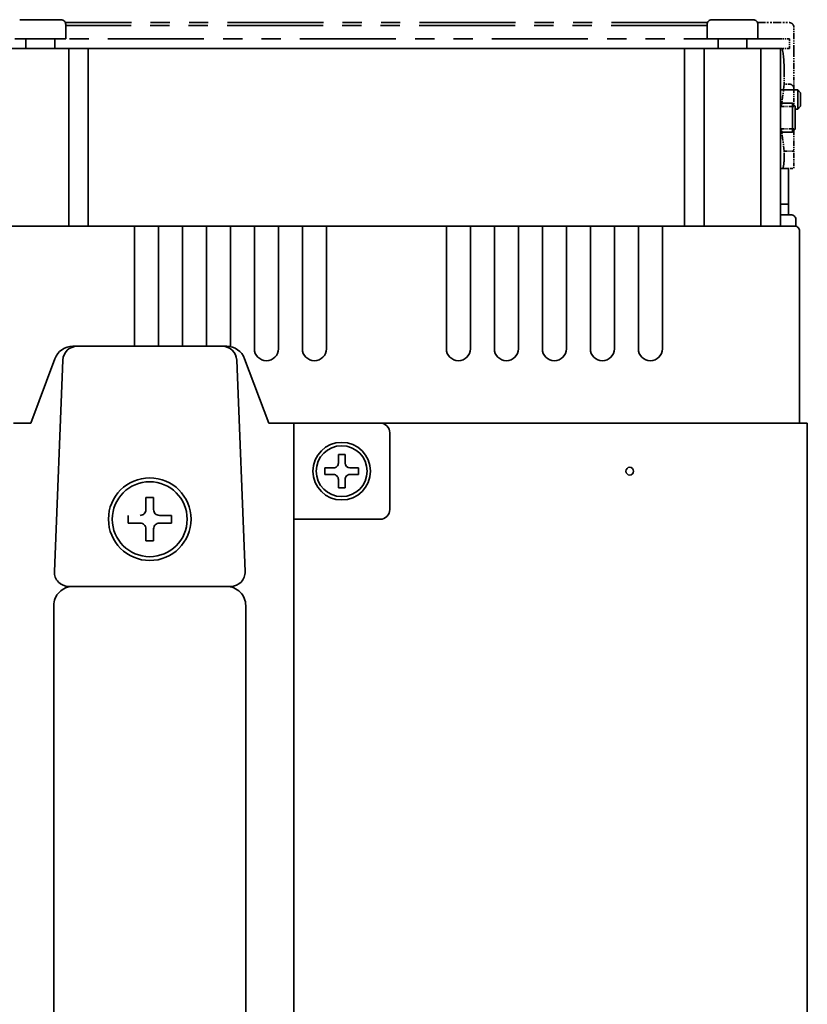
# Model space of a CAD drawing. Extents: x 522 to 924, y 338 to 767.
# Drawn here: x 581 to 663, y 665 to 767 of the extents above; entities that cross this region are included whole.
import ezdxf

# ---------------------------------------------------------------- set-up
doc = ezdxf.new("R2010")
doc.units = 0
doc.linetypes.add('PHANTOM', pattern=[20, 10, -2, 2, -2, 2, -2])

msp = doc.modelspace()

# ---------------------------------------------------------------- linework, layer by layer
at = {"color": 7, "lineweight": 35}
for p, q in [((580.950012, 767.388428), (584.986816, 767.388428)), ((580.950012, 767.388428), (584.986816, 767.388428)), ((584.986816, 767.388428), (585.25, 767.388428)), ((584.986816, 767.388428), (585.25, 767.388428)), ((585.75, 766.888428), (585.75, 765.388428)), ((585.75, 766.888428), (585.75, 765.388428)), ((652.549988, 766.888428), (652.549988, 765.388428)), ((652.549988, 766.888428), (652.549988, 765.388428)), ((653.049988, 767.388428), (657.086792, 767.388428)), ((653.049988, 767.388428), (657.086792, 767.388428)), ((657.086792, 767.388428), (657.349976, 767.388428)), ((657.086792, 767.388428), (657.349976, 767.388428)), ((657.849976, 766.888428), (657.849976, 765.388428)), ((657.849976, 766.888428), (657.849976, 765.388428)), ((580.450012, 765.388428), (585.425598, 765.388428)), ((581.599976, 765.388428), (581.599976, 764.388428)), ((584.599976, 765.388428), (584.599976, 764.388428)), ((585.425598, 765.388428), (585.75, 765.388428)), ((652.549988, 765.388428), (657.525574, 765.388428)), ((653.700012, 765.388428), (653.700012, 764.388428)), ((656.700012, 765.388428), (656.700012, 764.388428)), ((657.525574, 765.388428), (657.849976, 765.388428)), ((586.058044, 764.388428), (580.141968, 764.388428)), ((586.058044, 764.388428), (580.141968, 764.388428)), ((588.099976, 764.388428), (586.058044, 764.388428)), ((586.058044, 764.388428), (586.058044, 745.888428)), ((588.099976, 764.388428), (586.058044, 764.388428)), ((586.058044, 764.388428), (586.058044, 745.888428)), ((588.099976, 764.388428), (650.200012, 764.388428)), ((588.099976, 764.388428), (588.099976, 745.888428)), ((588.099976, 764.388428), (650.200012, 764.388428)), ((588.099976, 764.388428), (588.099976, 745.888428)), ((652.241943, 764.388428), (650.200012, 764.388428)), ((650.200012, 764.388428), (650.200012, 745.888428)), ((652.241943, 764.388428), (650.200012, 764.388428)), ((650.200012, 764.388428), (650.200012, 745.888428)), ((658.15802, 764.388428), (652.241943, 764.388428)), ((652.241943, 745.888428), (652.241943, 764.388428)), ((658.15802, 764.388428), (652.241943, 764.388428)), ((652.241943, 745.888428), (652.241943, 764.388428)), ((660.200012, 764.388428), (658.15802, 764.388428)), ((658.15802, 745.888428), (658.15802, 764.388428)), ((660.200012, 764.388428), (658.15802, 764.388428)), ((658.15802, 745.888428), (658.15802, 764.388428)), ((660.200012, 764.388428), (660.200012, 745.888428)), ((660.200012, 764.388428), (660.200012, 745.888428)), ((660.199951, 760.08844), (662, 760.08844)), ((661.599976, 760.08844), (662, 760.08844)), ((662, 760.08844), (662.299988, 759.788452)), ((662, 758.08844), (662, 760.08844)), ((662, 760.08844), (662.299988, 759.788452)), ((662, 758.08844), (662, 760.08844)), ((662.299988, 758.388428), (662.299988, 759.788452)), ((662.299988, 758.388428), (662.299988, 759.788452)), ((660.199951, 758.688416), (661.450012, 758.688416)), ((661.450012, 758.688416), (661.450012, 755.688416)), ((661.450012, 758.688416), (661.75, 758.388428)), ((661.599976, 758.538452), (661.75, 758.388428)), ((661.450012, 758.35553), (661.450012, 756.021362)), ((661.75, 758.388428), (661.75, 755.988403)), ((661.75, 758.388428), (661.75, 755.988403)), ((661.75, 758.08844), (662, 758.08844)), ((661.75, 758.08844), (662, 758.08844)), ((662, 758.08844), (662.299988, 758.388428)), ((662, 758.08844), (662.299988, 758.388428)), ((660.199951, 755.688416), (661.450012, 755.688416)), ((661.450012, 755.688416), (661.75, 755.988403)), ((661.599976, 755.83844), (661.75, 755.988403)), ((661.049988, 751.888428), (660.199951, 751.888428)), ((661.049988, 751.888428), (660.199951, 751.888428)), ((661.049988, 748.188416), (661.049988, 751.888428)), ((661.049988, 748.188416), (661.049988, 751.888428)), ((661.049988, 748.188416), (660.199951, 748.188416)), ((661.049988, 748.188416), (660.199951, 748.188416)), ((661.049988, 747.08844), (661.049988, 748.188416)), ((661.049988, 747.08844), (661.049988, 748.188416)), ((660.799988, 747.08844), (660.199951, 747.08844)), ((660.799988, 747.08844), (660.199951, 747.08844)), ((661.299988, 747.08844), (660.799988, 747.08844)), ((661.299988, 747.08844), (660.799988, 747.08844)), ((661.799988, 745.878357), (661.799988, 746.58844)), ((661.799988, 745.878357), (661.799988, 746.58844)), ((583.099976, 745.888428), (577.599976, 745.888428)), ((583.099976, 745.888428), (577.599976, 745.888428)), ((590.400024, 745.888428), (583.099976, 745.888428)), ((590.400024, 745.888428), (583.099976, 745.888428)), ((592.900024, 745.888428), (590.400024, 745.888428)), ((592.900024, 745.888428), (590.400024, 745.888428)), ((595.400024, 745.888428), (592.900024, 745.888428)), ((592.900024, 745.388428), (592.900024, 745.888428)), ((595.400024, 745.888428), (592.900024, 745.888428)), ((592.900024, 745.388428), (592.900024, 745.888428)), ((592.900024, 745.388428), (592.900024, 733.388428)), ((592.900024, 745.388428), (592.900024, 733.388428)), ((597.900024, 745.888428), (595.400024, 745.888428)), ((595.400024, 745.888428), (595.400024, 745.388428)), ((597.900024, 745.888428), (595.400024, 745.888428)), ((595.400024, 745.888428), (595.400024, 745.388428)), ((595.400024, 733.388428), (595.400024, 745.388428)), ((595.400024, 733.388428), (595.400024, 745.388428)), ((600.400024, 745.888428), (597.900024, 745.888428)), ((597.900024, 745.388428), (597.900024, 745.888428)), ((600.400024, 745.888428), (597.900024, 745.888428)), ((597.900024, 745.388428), (597.900024, 745.888428)), ((597.900024, 745.388428), (597.900024, 733.388428)), ((597.900024, 745.388428), (597.900024, 733.388428)), ((602.900024, 745.888428), (600.400024, 745.888428)), ((600.400024, 745.888428), (600.400024, 745.388428)), ((602.900024, 745.888428), (600.400024, 745.888428)), ((600.400024, 745.888428), (600.400024, 745.388428)), ((600.400024, 733.388428), (600.400024, 745.388428)), ((600.400024, 733.388428), (600.400024, 745.388428)), ((605.400024, 745.888428), (602.900024, 745.888428)), ((602.900024, 745.388428), (602.900024, 745.888428)), ((605.400024, 745.888428), (602.900024, 745.888428)), ((602.900024, 745.388428), (602.900024, 745.888428)), ((602.900024, 745.388428), (602.900024, 733.35083)), ((602.900024, 745.388428), (602.900024, 733.35083)), ((607.900024, 745.888428), (605.400024, 745.888428)), ((605.400024, 745.888428), (605.400024, 745.388428)), ((607.900024, 745.888428), (605.400024, 745.888428)), ((605.400024, 745.888428), (605.400024, 745.388428)), ((605.400024, 733.138428), (605.400024, 745.388428)), ((605.400024, 733.138428), (605.400024, 745.388428)), ((610.400024, 745.888428), (607.900024, 745.888428)), ((607.900024, 745.388428), (607.900024, 745.888428)), ((610.400024, 745.888428), (607.900024, 745.888428)), ((607.900024, 745.388428), (607.900024, 745.888428)), ((607.900024, 745.388428), (607.900024, 733.138428)), ((607.900024, 745.388428), (607.900024, 733.138428)), ((612.900024, 745.888428), (610.400024, 745.888428)), ((610.400024, 745.888428), (610.400024, 745.388428)), ((612.900024, 745.888428), (610.400024, 745.888428)), ((610.400024, 745.888428), (610.400024, 745.388428)), ((610.400024, 733.138428), (610.400024, 745.388428)), ((610.400024, 733.138428), (610.400024, 745.388428)), ((625.400024, 745.888428), (612.900024, 745.888428)), ((612.900024, 745.388428), (612.900024, 745.888428)), ((625.400024, 745.888428), (612.900024, 745.888428)), ((612.900024, 745.388428), (612.900024, 745.888428)), ((612.900024, 745.388428), (612.900024, 733.138428)), ((612.900024, 745.388428), (612.900024, 733.138428)), ((627.900024, 745.888428), (625.400024, 745.888428)), ((625.400024, 745.888428), (625.400024, 745.388428)), ((627.900024, 745.888428), (625.400024, 745.888428)), ((625.400024, 745.888428), (625.400024, 745.388428)), ((625.400024, 733.138428), (625.400024, 745.388428)), ((625.400024, 733.138428), (625.400024, 745.388428)), ((630.400024, 745.888428), (627.900024, 745.888428)), ((627.900024, 745.388428), (627.900024, 745.888428)), ((630.400024, 745.888428), (627.900024, 745.888428)), ((627.900024, 745.388428), (627.900024, 745.888428)), ((627.900024, 745.388428), (627.900024, 733.138428)), ((627.900024, 745.388428), (627.900024, 733.138428)), ((630.400024, 745.888428), (630.400024, 745.388428)), ((632.900024, 745.888428), (630.400024, 745.888428)), ((630.400024, 745.888428), (630.400024, 745.388428)), ((632.900024, 745.888428), (630.400024, 745.888428)), ((630.400024, 733.138428), (630.400024, 745.388428)), ((630.400024, 733.138428), (630.400024, 745.388428)), ((635.400024, 745.888428), (632.900024, 745.888428)), ((632.900024, 745.388428), (632.900024, 745.888428)), ((635.400024, 745.888428), (632.900024, 745.888428)), ((632.900024, 745.388428), (632.900024, 745.888428)), ((632.900024, 745.388428), (632.900024, 733.138428)), ((632.900024, 745.388428), (632.900024, 733.138428)), ((635.400024, 745.888428), (635.400024, 745.388428)), ((637.900024, 745.888428), (635.400024, 745.888428)), ((635.400024, 745.888428), (635.400024, 745.388428)), ((637.900024, 745.888428), (635.400024, 745.888428)), ((635.400024, 733.138428), (635.400024, 745.388428)), ((635.400024, 733.138428), (635.400024, 745.388428)), ((637.900024, 745.388428), (637.900024, 745.888428)), ((640.400024, 745.888428), (637.900024, 745.888428)), ((637.900024, 745.388428), (637.900024, 745.888428)), ((640.400024, 745.888428), (637.900024, 745.888428)), ((637.900024, 745.388428), (637.900024, 733.138428)), ((637.900024, 745.388428), (637.900024, 733.138428)), ((640.400024, 745.888428), (640.400024, 745.388428)), ((642.900024, 745.888428), (640.400024, 745.888428)), ((640.400024, 745.888428), (640.400024, 745.388428)), ((642.900024, 745.888428), (640.400024, 745.888428)), ((640.400024, 733.138428), (640.400024, 745.388428)), ((640.400024, 733.138428), (640.400024, 745.388428)), ((645.400024, 745.888428), (642.900024, 745.888428)), ((642.900024, 745.388428), (642.900024, 745.888428)), ((645.400024, 745.888428), (642.900024, 745.888428)), ((642.900024, 745.388428), (642.900024, 745.888428)), ((642.900024, 745.388428), (642.900024, 733.138428)), ((642.900024, 745.388428), (642.900024, 733.138428)), ((645.400024, 745.888428), (645.400024, 745.388428)), ((647.900024, 745.888428), (645.400024, 745.888428)), ((645.400024, 745.888428), (645.400024, 745.388428)), ((647.900024, 745.888428), (645.400024, 745.888428)), ((645.400024, 733.138428), (645.400024, 745.388428)), ((645.400024, 733.138428), (645.400024, 745.388428)), ((655.200012, 745.888428), (647.900024, 745.888428)), ((647.900024, 745.388428), (647.900024, 745.888428)), ((655.200012, 745.888428), (647.900024, 745.888428)), ((647.900024, 745.388428), (647.900024, 745.888428)), ((647.900024, 745.388428), (647.900024, 733.138428)), ((647.900024, 745.388428), (647.900024, 733.138428)), ((660.700012, 745.888428), (655.200012, 745.888428)), ((660.700012, 745.888428), (655.200012, 745.888428)), ((661.700012, 745.888428), (660.700012, 745.888428)), ((661.700012, 745.888428), (660.700012, 745.888428)), ((662.200012, 725.388428), (662.200012, 745.388428)), ((662.200012, 725.388428), (662.200012, 745.388428)), ((586.486023, 733.388428), (586.937317, 733.388428)), ((586.486023, 733.388428), (586.937317, 733.388428)), ((602.058777, 733.388428), (586.941223, 733.388428)), ((602.058777, 733.388428), (586.941223, 733.388428)), ((602.062683, 733.388428), (602.513977, 733.388428)), ((602.062683, 733.388428), (602.513977, 733.388428)), ((582.099976, 725.388428), (584.613342, 732.090698)), ((582.099976, 725.388428), (584.613342, 732.090698)), ((585.442383, 731.948364), (584.562378, 709.948364)), ((585.442383, 731.948364), (584.562378, 709.948364)), ((604.437622, 709.948364), (603.557617, 731.948364)), ((604.437622, 709.948364), (603.557617, 731.948364)), ((604.386658, 732.090698), (606.900024, 725.388428)), ((604.386658, 732.090698), (606.900024, 725.388428)), ((582.099976, 725.388428), (580.299988, 725.388428)), ((582.099976, 725.388428), (580.299988, 725.388428)), ((608.700012, 725.388428), (606.900024, 725.388428)), ((608.700012, 725.388428), (606.900024, 725.388428)), ((609.5, 725.388428), (608.700012, 725.388428)), ((609.5, 725.388428), (608.700012, 725.388428)), ((618.5, 725.388428), (609.5, 725.388428)), ((609.5, 585.388428), (609.5, 725.388428)), ((618.5, 725.388428), (609.5, 725.388428)), ((609.5, 585.388428), (609.5, 725.388428)), ((618.501526, 725.388428), (662.5, 725.388428)), ((618.501526, 725.388428), (662.5, 725.388428)), ((663, 725.388428), (662.5, 725.388428)), ((663, 725.388428), (662.5, 725.388428)), ((663, 584.488403), (663, 725.388428)), ((663, 584.488525), (663, 725.388428)), ((663, 584.488403), (663, 725.388428)), ((663, 584.488525), (663, 725.388428)), ((619.5, 716.388428), (619.5, 724.388428)), ((619.5, 716.388428), (619.5, 724.388428)), ((614.849976, 722.138428), (614.150024, 722.138428)), ((614.150024, 721.238403), (614.150024, 722.138428)), ((614.849976, 722.138428), (614.150024, 722.138428)), ((614.150024, 721.238403), (614.150024, 722.138428)), ((614.849976, 722.138428), (614.849976, 721.238403)), ((614.849976, 722.138428), (614.849976, 721.238403)), ((612.75, 720.038452), (612.75, 720.738403)), ((613.650024, 720.738403), (612.75, 720.738403)), ((612.75, 720.038452), (612.75, 720.738403)), ((613.650024, 720.738403), (612.75, 720.738403)), ((616.25, 720.738403), (615.349976, 720.738403)), ((616.25, 720.738403), (615.349976, 720.738403)), ((616.25, 720.738403), (616.25, 720.038452)), ((616.25, 720.738403), (616.25, 720.038452)), ((612.75, 720.038452), (613.650024, 720.038452)), ((612.75, 720.038452), (613.650024, 720.038452)), ((615.349976, 720.038452), (616.25, 720.038452)), ((615.349976, 720.038452), (616.25, 720.038452)), ((614.150024, 718.638428), (614.150024, 719.538452)), ((614.150024, 718.638428), (614.150024, 719.538452)), ((614.150024, 718.638428), (614.849976, 718.638428)), ((614.150024, 718.638428), (614.849976, 718.638428)), ((614.849976, 719.538452), (614.849976, 718.638428)), ((614.849976, 719.538452), (614.849976, 718.638428)), ((594.900024, 717.638428), (594.099976, 717.638428)), ((594.099976, 717.638428), (594.099976, 716.388428)), ((594.900024, 717.638428), (594.099976, 717.638428)), ((594.099976, 717.638428), (594.099976, 716.388428)), ((594.900024, 716.388428), (594.900024, 717.638428)), ((594.900024, 716.388428), (594.900024, 717.638428)), ((592.25, 714.988403), (592.25, 715.788452)), ((592.25, 714.988403), (592.25, 715.788452)), ((595.5, 715.788452), (596.75, 715.788452)), ((595.5, 715.788452), (596.75, 715.788452)), ((596.75, 715.788452), (596.75, 714.988403)), ((596.75, 715.788452), (596.75, 714.988403)), ((592.25, 714.988403), (593.5, 714.988403)), ((592.25, 714.988403), (593.5, 714.988403)), ((595.5, 714.988403), (596.75, 714.988403)), ((595.5, 714.988403), (596.75, 714.988403)), ((609.5, 715.388428), (618.5, 715.388428)), ((609.5, 715.388428), (618.5, 715.388428)), ((594.099976, 713.138428), (594.099976, 714.388428)), ((594.099976, 713.138428), (594.099976, 714.388428)), ((594.900024, 714.388428), (594.900024, 713.138428)), ((594.900024, 714.388428), (594.900024, 713.138428)), ((594.099976, 713.138428), (594.900024, 713.138428)), ((594.099976, 713.138428), (594.900024, 713.138428)), ((586.061218, 708.388428), (586.5, 708.388428)), ((586.061218, 708.388428), (586.5, 708.388428)), ((586.5, 708.388428), (602.5, 708.388428)), ((586.5, 708.388428), (602.5, 708.388428)), ((602.5, 708.388428), (602.938782, 708.388428)), ((602.5, 708.388428), (602.938782, 708.388428)), ((584.5, 612.388428), (584.5, 706.388428)), ((584.5, 612.388428), (584.5, 706.388428)), ((604.5, 612.388428), (604.5, 706.388428)), ((604.5, 612.388428), (604.5, 706.388428))]:
    msp.add_line(p, q, dxfattribs=at)
at = {"color": 4, "linetype": 'PHANTOM', "lineweight": 35}
for p, q in [((652.591675, 767.08844), (585.708191, 767.08844)), ((652.549927, 766.788452), (585.749939, 766.788452)), ((660.150024, 765.388428), (578.150024, 765.388428)), ((654.915161, 764.388428), (583.384827, 764.388428))]:
    msp.add_line(p, q, dxfattribs=at)
at = {"color": 4, "linetype": 'PHANTOM', "lineweight": 35, "ltscale": 0.082294}
msp.add_line((657.808228, 767.08844), (661.099976, 767.08844), dxfattribs=at)
at = {"color": 4, "linetype": 'PHANTOM', "lineweight": 35, "ltscale": 0.061732}
msp.add_line((661.599976, 764.119141), (661.599976, 766.58844), dxfattribs=at)
at = {"color": 4, "linetype": 'PHANTOM', "lineweight": 35, "ltscale": 0.025}
for p, q in [((661.150024, 765.388428), (660.150024, 765.388428)), ((661.150024, 764.388428), (661.150024, 765.388428)), ((661.150024, 764.388428), (660.150024, 764.388428)), ((661.599976, 753.688416), (660.599976, 753.688416))]:
    msp.add_line(p, q, dxfattribs=at)
at = {"color": 4, "linetype": 'PHANTOM', "lineweight": 35, "ltscale": 0.116629}
msp.add_line((582.815186, 764.388428), (578.150024, 764.388428), dxfattribs=at)
at = {"color": 4, "linetype": 'PHANTOM', "lineweight": 35, "ltscale": 0.116631}
msp.add_line((660.150024, 764.388428), (655.484802, 764.388428), dxfattribs=at)
at = {"color": 4, "linetype": 'PHANTOM', "lineweight": 35, "ltscale": 0.061227}
msp.add_line((661.599976, 764.119141), (661.599976, 761.670044), dxfattribs=at)
at = {"color": 4, "linetype": 'PHANTOM', "lineweight": 35, "ltscale": 0.024541}
msp.add_line((660.599976, 760.688416), (660.599976, 761.670044), dxfattribs=at)
at = {"color": 4, "linetype": 'PHANTOM', "lineweight": 35, "ltscale": 0.037041}
msp.add_line((661.599976, 760.188416), (661.599976, 761.670044), dxfattribs=at)
at = {"color": 4, "linetype": 'PHANTOM', "lineweight": 35, "ltscale": 0.056562}
msp.add_line((660.599976, 760.688416), (660.319397, 758.44342), dxfattribs=at)
at = {"color": 4, "linetype": 'PHANTOM', "lineweight": 35, "ltscale": 0.0125}
msp.add_line((661.099976, 760.688416), (660.599976, 760.688416), dxfattribs=at)
at = {"color": 4, "linetype": 'PHANTOM', "lineweight": 35, "ltscale": 0.043625}
msp.add_line((661.599976, 760.188416), (661.599976, 758.44342), dxfattribs=at)
at = {"color": 4, "linetype": 'PHANTOM', "lineweight": 35, "ltscale": 0.032678}
for p, q in [((660.292847, 758.35553), (661.599976, 758.35553)), ((660.292847, 756.021301), (661.599976, 756.021301))]:
    msp.add_line(p, q, dxfattribs=at)
at = {"color": 4, "linetype": 'PHANTOM', "lineweight": 35, "ltscale": 0.002197}
msp.add_line((661.599976, 758.44342), (661.599976, 758.35553), dxfattribs=at)
at = {"color": 4, "linetype": 'PHANTOM', "lineweight": 35, "ltscale": 0.056563}
msp.add_line((660.599976, 753.688416), (660.319397, 755.933472), dxfattribs=at)
at = {"color": 4, "linetype": 'PHANTOM', "lineweight": 35, "ltscale": 0.002196}
msp.add_line((661.599976, 756.021301), (661.599976, 755.933472), dxfattribs=at)
at = {"color": 4, "linetype": 'PHANTOM', "lineweight": 35, "ltscale": 0.056126}
msp.add_line((661.599976, 755.933472), (661.599976, 753.688416), dxfattribs=at)
at = {"color": 4, "linetype": 'PHANTOM', "lineweight": 35, "ltscale": 0.0075}
for p, q in [((660.599976, 753.388428), (660.599976, 753.688416)), ((661.599976, 753.688416), (661.599976, 753.388428))]:
    msp.add_line(p, q, dxfattribs=at)
at = {"color": 4, "linetype": 'PHANTOM', "lineweight": 35, "ltscale": 0.0375}
msp.add_line((661.599976, 753.388428), (661.599976, 751.888428), dxfattribs=at)
at = {"color": 4, "linetype": 'PHANTOM', "lineweight": 35, "ltscale": 0.005313}
msp.add_line((660.199951, 751.888428), (660.412476, 751.888428), dxfattribs=at)
at = {"color": 4, "linetype": 'PHANTOM', "lineweight": 35, "ltscale": 0.029687}
msp.add_line((660.412476, 751.888428), (661.599976, 751.888428), dxfattribs=at)
at = {"color": 7, "lineweight": 35}
for centre, radius in [((614.5, 720.388428), 3), ((614.5, 720.388428), 3), ((614.5, 720.388428), 2.65), ((614.5, 720.388428), 2.65), ((614.5, 720.388428), 2.65), ((614.5, 720.388428), 2.65), ((644.5, 720.388428), 0.4), ((644.5, 720.388428), 0.4), ((594.5, 715.388428), 4.3), ((594.5, 715.388428), 4.3), ((594.5, 715.388428), 3.9), ((594.5, 715.388428), 3.9)]:
    msp.add_circle(centre, radius, dxfattribs=at)
for centre, radius, start, end in [((585.25, 766.888428), 0.5, 0, 90.000003), ((585.25, 766.888428), 0.5, 0, 90.000003), ((653.049988, 766.888428), 0.5, 90.000003, 180.000005), ((653.049988, 766.888428), 0.5, 90.000003, 180.000009), ((657.349976, 766.888428), 0.5, 0, 90.000003), ((657.349976, 766.888428), 0.5, 0, 90.000003), ((661.299988, 746.58844), 0.5, 0, 90.000003), ((661.299988, 746.58844), 0.5, 0, 90.000003), ((661.700012, 745.388428), 0.5, 0, 90.000003), ((661.700012, 745.388428), 0.5, 0, 90.000003), ((586.486023, 731.388428), 2, 90.000003, 159.44395), ((586.486023, 731.388428), 2, 90.000003, 159.44395), ((586.941223, 731.888428), 1.5, 90.000003, 177.709392), ((586.941223, 731.888428), 1.5, 90.000003, 177.709392), ((602.058777, 731.888428), 1.5, 2.29061, 90.000003), ((602.058777, 731.888428), 1.5, 2.29061, 90.000003), ((602.513977, 731.388428), 2, 20.556045, 90.000003), ((602.513977, 731.388428), 2, 20.556045, 90.000003), ((606.650024, 733.138428), 1.25, 180.000005, 360), ((606.650024, 733.138428), 1.25, 180.000009, 360), ((611.650024, 733.138428), 1.25, 180.000005, 360), ((611.650024, 733.138428), 1.25, 180.000009, 360), ((626.650024, 733.138428), 1.25, 180.000005, 360), ((626.650024, 733.138428), 1.25, 180.000009, 360), ((631.650024, 733.138428), 1.25, 180.000005, 360), ((631.650024, 733.138428), 1.25, 180.000009, 360), ((636.650024, 733.138428), 1.25, 180.000005, 360), ((636.650024, 733.138428), 1.25, 180.000009, 360), ((641.650024, 733.138428), 1.25, 180.000005, 360), ((641.650024, 733.138428), 1.25, 180.000009, 360), ((646.650024, 733.138428), 1.25, 180.000005, 360), ((646.650024, 733.138428), 1.25, 180.000009, 360), ((618.5, 724.388428), 1, 0, 90.000003), ((618.5, 724.388428), 1, 0, 90.000003), ((613.650024, 721.238403), 0.5, 269.999997, 360), ((613.650024, 721.238403), 0.5, 269.999997, 360), ((615.349976, 721.238403), 0.5, 180.000005, 269.999997), ((615.349976, 721.238403), 0.5, 180.000009, 269.999997), ((613.650024, 719.538452), 0.5, 0, 90.000003), ((613.650024, 719.538452), 0.5, 0, 90.000003), ((615.349976, 719.538452), 0.5, 90.000003, 180.000005), ((615.349976, 719.538452), 0.5, 90.000003, 180.000009), ((593.5, 716.388428), 0.6, 269.999963, 0.000001), ((593.5, 716.388428), 0.6, 269.99997, 0.000001), ((595.5, 716.388428), 0.6, 179.999964, 270.000038), ((595.5, 716.388428), 0.6, 179.999964, 270.000025), ((618.5, 716.388428), 1, 269.999997, 360), ((618.5, 716.388428), 1, 269.999997, 360), ((593.5, 714.388428), 0.6, 359.999999, 90.000016), ((593.5, 714.388428), 0.6, 0.00001, 90.000016), ((595.5, 714.388428), 0.6, 89.999968, 180.000036), ((595.5, 714.388428), 0.6, 89.999968, 180.000036), ((586.061218, 709.888428), 1.5, 177.709392, 269.999997), ((586.061218, 709.888428), 1.5, 177.709392, 269.999997), ((602.938782, 709.888428), 1.5, 269.999997, 2.29061), ((602.938782, 709.888428), 1.5, 269.999997, 2.29061), ((586.5, 706.388428), 2, 90.000003, 180.000005), ((586.5, 706.388428), 2, 90.000003, 180.000009), ((602.5, 706.388428), 2, 0, 90.000003), ((602.5, 706.388428), 2, 0, 90.000003)]:
    msp.add_arc(centre, radius, start, end, dxfattribs=at)
at = {"color": 4, "linetype": 'PHANTOM', "lineweight": 35}
for centre, radius, start, end in [((661.099976, 766.58844), 0.5, 0, 90.000003), ((661.099976, 760.188416), 0.499999, 359.999985, 90.000064)]:
    msp.add_arc(centre, radius, start, end, dxfattribs=at)
for centre, major_axis, ratio, start_param, end_param in [((660.224915, 761.669678), (-0.000061, -3.000366), 0.125006, 1.5709078597, 2.704652797), ((660.162598, 757.190918), (0.000122, -1.497498), 0.125085, 2.5231008211, 2.940130399), ((660.292847, 758.655518), (0, 0.299988), 0.125, 2.5236425694, 3.1415926536), ((660.292847, 758.655518), (0, 0.299988), 0.125, 3.1415926536, 3.926990817), ((660.162598, 757.185913), (-0.000122, -1.497498), 0.125085, 0.2014618162, 0.6184918332), ((660.292847, 755.721313), (0, 0.299988), 0.125, 0, 0.6179500842), ((660.292847, 755.721313), (0, 0.299988), 0.125, 5.4977871438, 6.2831853072), ((660.412476, 753.388428), (0, 1.5), 0.125, 3.1415926536, 4.7123889804)]:
    msp.add_ellipse(centre, major_axis=major_axis, ratio=ratio, start_param=start_param, end_param=end_param, dxfattribs=at)

doc.saveas('drawing.dxf')
